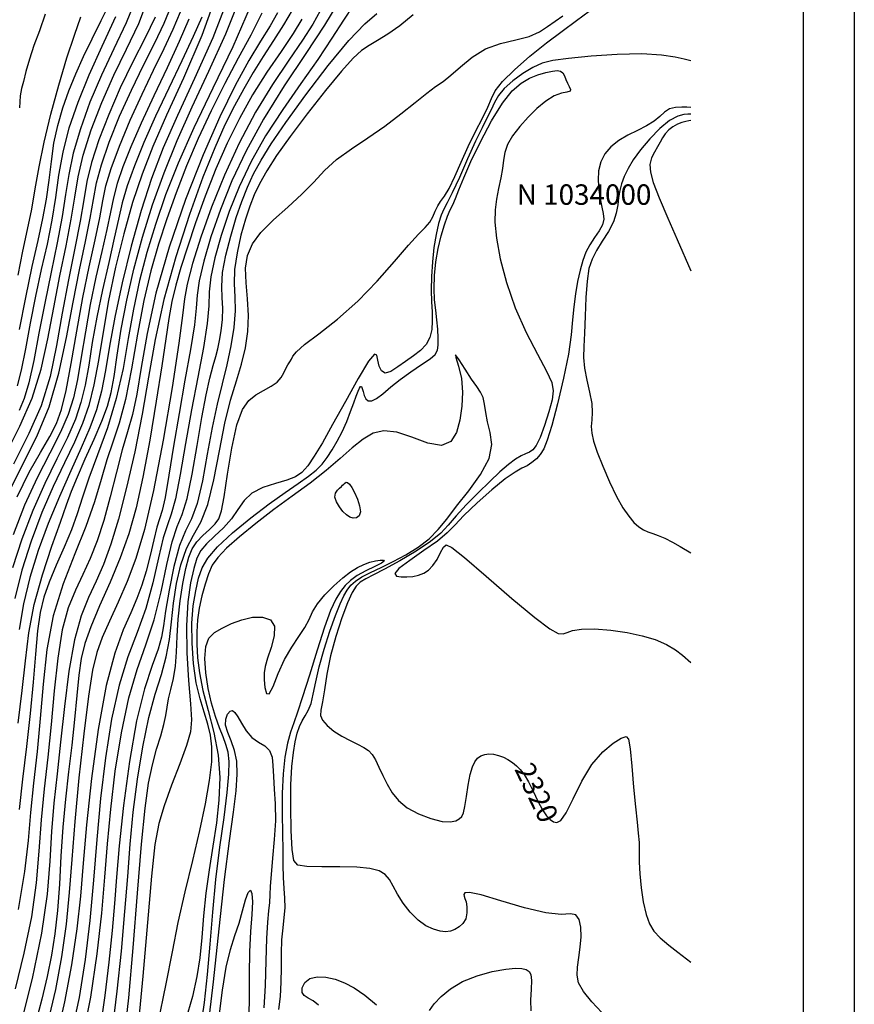
# Model space of a CAD drawing. Extents: x 362294 to 365494, y 1032371 to 1035529.
# Drawn here: x 365036 to 365444, y 1033609 to 1034091 of the extents above; entities that cross this region are included whole.
import ezdxf
from ezdxf.enums import TextEntityAlignment as Align

# ---------------------------------------------------------------- set-up
doc = ezdxf.new("R2010")
doc.units = 0
doc.header["$LTSCALE"] = 25
doc.header["$MEASUREMENT"] = 0
for name, color, linetype in [('CLIP', 7, 'CONTINUOUS'), ('CTEXT', 7, 'CONTINUOUS'), ('GRIDTXT', 7, 'CONTINUOUS'), ('INDEX', 1, 'CONTINUOUS'), ('INTER', 33, 'CONTINUOUS')]:
    doc.layers.add(name, color=color, linetype=linetype)
doc.styles.add('GRID', font='SIMPLEX.shx')
doc.styles.add('SIMPLEX', font='SIMPLEX')

# ---------------------------------------------------------------- blocks, each defined once
blk = doc.blocks.new('FITB')
at = {"layer": 'GRIDTXT', "color": 5}
blk.add_lwpolyline([(-3100, 50), (-3100, 2950), (-50, 2950), (-50, 50)], close=True, dxfattribs=at)
at = {"layer": 'GRIDTXT', "color": 4}
blk.add_lwpolyline([(-3075, 75), (-3075, 2925), (-75, 2925), (-75, 75)], close=True, dxfattribs=at)

msp = doc.modelspace()

# ---------------------------------------------------------------- linework, layer by layer
at = {"layer": 'INDEX', "linetype": 'CONTINUOUS', "flags": 128}
for points, elevation in [([(365138.32, 1034102.61), (365130.29, 1034081.78), (365121.39, 1034061.88), (365112.98, 1034043.75), (365106.07, 1034027.84), (365100.4, 1034012.89), (365095.33, 1033997.24), (365090.45, 1033979.79), (365085.99, 1033961.77), (365082.35, 1033944.95), (365079.77, 1033930.73), (365077.8, 1033918.88), (365075.85, 1033908.77), (365073.36, 1033899.7), (365070.12, 1033890.78), (365065.97, 1033881.02), (365060.86, 1033869.73), (365055.27, 1033857.21), (365049.76, 1033844.05), (365044.83, 1033830.75), (365040.73, 1033817.56), (365037.6, 1033804.7), (365035.47, 1033792.05)], 2350), ([(365035.71, 1033938.94), (365038.88, 1033954.65), (365041.97, 1033969.83), (365044.78, 1033982.57), (365047.16, 1033993.25), (365049, 1034002.84), (365050.26, 1034012.11), (365051.3, 1034021.21), (365052.59, 1034030.12), (365054.48, 1034038.84), (365056.97, 1034047.4), (365059.93, 1034055.83), (365063.28, 1034064.2), (365067.02, 1034072.63), (365071.2, 1034081.27), (365075.72, 1034090.16), (365080.13, 1034099)], 2370), ([(365030.53, 1033859.11), (365037.31, 1033872.99), (365044.17, 1033886.49), (365050.26, 1033901.01), (365054.99, 1033917.51), (365058.68, 1033935.09), (365061.91, 1033952.38), (365065.08, 1033968.21), (365068.01, 1033982.04), (365070.33, 1033993.49), (365071.92, 1034002.57), (365073.45, 1034010.69), (365075.82, 1034019.65), (365079.68, 1034030.75), (365084.74, 1034043.32), (365090.48, 1034056.18), (365096.36, 1034068.32), (365101.88, 1034079.33), (365106.54, 1034088.96), (365110.01, 1034097.33)], 2360), ([(365169.23, 1034095.23), (365165.02, 1034088.09), (365160.09, 1034080.47), (365154.97, 1034072.66), (365150.11, 1034064.83), (365145.46, 1034056.83), (365140.9, 1034048.41), (365136.27, 1034039.15), (365131.25, 1034027.94), (365125.5, 1034013.53), (365118.92, 1033995.21), (365112.24, 1033974.53), (365106.42, 1033953.62), (365102.14, 1033934.12), (365098.86, 1033915.69), (365095.72, 1033897.51), (365092.09, 1033879.12), (365088.11, 1033861.52), (365084.11, 1033846.08), (365080.36, 1033833.77), (365076.77, 1033823.97), (365073.16, 1033815.67), (365069.44, 1033807.76), (365065.82, 1033798.75), (365062.58, 1033787.07), (365059.93, 1033771.75), (365057.75, 1033754.33), (365055.85, 1033736.98), (365054.1, 1033721.35), (365052.57, 1033707.03), (365051.4, 1033693.11), (365050.55, 1033678.64), (365049.24, 1033662.47), (365046.53, 1033643.43), (365041.86, 1033621.24), (365036.3, 1033599.18)], 2340), ([(365066.42, 1033590.63), (365070.6, 1033612.02), (365073.76, 1033633.36), (365076.01, 1033653.25), (365077.54, 1033670.8), (365078.81, 1033687.19), (365080.35, 1033704.13), (365082.6, 1033722.7), (365085.58, 1033741.52), (365089.21, 1033758.57), (365093.35, 1033772.49), (365097.63, 1033784.58), (365101.62, 1033796.82), (365105, 1033810.45), (365107.88, 1033823.94), (365110.46, 1033835.04), (365112.93, 1033842.43), (365115.37, 1033848.41), (365117.81, 1033856.21), (365120.29, 1033868.06), (365122.73, 1033882.21), (365125.03, 1033895.89), (365127.12, 1033906.9), (365128.95, 1033915.2), (365130.5, 1033921.3), (365131.75, 1033925.78), (365132.78, 1033929.53), (365133.68, 1033933.5), (365134.49, 1033938.37), (365135.08, 1033943.84), (365135.25, 1033949.33), (365134.97, 1033954.53), (365134.72, 1033960.06), (365135.15, 1033966.81), (365136.71, 1033975.32), (365139.09, 1033984.71), (365141.82, 1033993.81), (365144.53, 1034001.7), (365147.3, 1034008.62), (365150.33, 1034015.11), (365153.95, 1034021.81), (365158.91, 1034029.81), (365166.08, 1034040.31), (365175.88, 1034053.83), (365186.83, 1034068.18), (365196.98, 1034080.47), (365204.83, 1034088.61), (365210.6, 1034093.61)], 2330), ([(365103.36, 1033598.76), (365107.53, 1033618.59), (365110.53, 1033634.32), (365113.36, 1033648.64), (365116.77, 1033663.65), (365120.49, 1033678.98), (365123.98, 1033693.65), (365126.78, 1033706.8), (365128.75, 1033718.11), (365129.81, 1033727.36), (365129.94, 1033734.55), (365129.25, 1033740.39), (365127.89, 1033745.77), (365126.06, 1033751.53), (365124.07, 1033758.14), (365122.25, 1033766.04), (365120.92, 1033775.39), (365120.19, 1033785.43), (365120.14, 1033795.15), (365120.78, 1033803.74), (365121.95, 1033811.05), (365123.4, 1033817.14), (365125.12, 1033822.2), (365127.87, 1033827.02), (365132.66, 1033832.53), (365140.04, 1033839.33), (365148.96, 1033846.71), (365157.93, 1033853.6), (365165.75, 1033859.19), (365172.17, 1033863.58), (365177.21, 1033867.12), (365180.96, 1033870.16), (365183.83, 1033873.08), (365186.32, 1033876.25), (365188.81, 1033879.97), (365191.3, 1033884.23), (365193.69, 1033888.91), (365195.88, 1033893.88), (365197.79, 1033898.73), (365199.36, 1033903.01), (365200.55, 1033906.36), (365201.44, 1033908.77), (365202.12, 1033910.3), (365202.67, 1033911.03), (365203.14, 1033910.97), (365203.54, 1033910.11), (365203.91, 1033908.54), (365204.4, 1033906.68), (365205.19, 1033905.02), (365206.41, 1033904.03), (365208.18, 1033903.98), (365210.55, 1033905.1), (365213.62, 1033907.49), (365217.43, 1033910.8), (365222.04, 1033914.55), (365227.34, 1033918.3), (365232.56, 1033921.74), (365236.75, 1033924.6), (365239.21, 1033926.78), (365240.3, 1033928.78), (365240.61, 1033931.28), (365240.63, 1033934.78), (365240.44, 1033939.05), (365240.05, 1033943.7), (365239.48, 1033948.45), (365238.93, 1033953.48), (365238.66, 1033959.05), (365238.86, 1033965.34), (365239.53, 1033972.02), (365240.64, 1033978.65), (365242.1, 1033984.82), (365243.72, 1033990.19), (365245.27, 1033994.45), (365246.59, 1033997.5), (365247.82, 1034000.06), (365249.15, 1034003.07), (365250.84, 1034007.34), (365253.21, 1034013.26), (365256.65, 1034021.13), (365261.36, 1034030.87), (365266.77, 1034041.04), (365272.16, 1034049.83), (365276.96, 1034055.87), (365281.29, 1034059.62), (365285.41, 1034061.96), (365289.5, 1034063.63), (365293.34, 1034064.8), (365296.57, 1034065.49), (365298.94, 1034065.73), (365300.58, 1034065.46), (365301.7, 1034064.62), (365302.49, 1034063.19), (365303.16, 1034061.4), (365303.91, 1034059.53), (365304.83, 1034057.85), (365305.46, 1034056.49), (365305.22, 1034055.6), (365303.69, 1034055.15), (365301.01, 1034054.62), (365297.48, 1034053.31), (365293.4, 1034050.73), (365289.04, 1034047.1), (365284.67, 1034042.83), (365280.57, 1034038.29), (365277.08, 1034033.76), (365274.59, 1034029.5), (365273.27, 1034025.64), (365272.68, 1034021.89), (365272.19, 1034017.83), (365271.33, 1034013.16), (365270.24, 1034008.05), (365269.2, 1034002.81), (365268.5, 1033997.53), (365268.41, 1033991.47), (365269.17, 1033983.7), (365271.02, 1033973.61), (365274.04, 1033961.89), (365278.31, 1033949.54), (365283.7, 1033937.56), (365289.22, 1033926.92), (365293.71, 1033918.59), (365296.26, 1033913.06), (365297.03, 1033908.99), (365296.41, 1033904.58), (365294.84, 1033898.57), (365292.75, 1033891.91), (365290.59, 1033886.07), (365288.69, 1033882.21), (365286.98, 1033880.01), (365285.3, 1033878.83), (365283.45, 1033878.03), (365281.26, 1033877.09), (365278.54, 1033875.52), (365275.11, 1033872.92), (365270.91, 1033869.24), (365265.91, 1033864.53), (365260.19, 1033858.94), (365254.42, 1033853.08), (365249.41, 1033847.68), (365245.58, 1033843.21), (365241.91, 1033839.24), (365236.99, 1033835.13), (365229.93, 1033830.43), (365221.87, 1033825.67), (365214.45, 1033821.61), (365208.97, 1033818.79), (365205.2, 1033816.85), (365202.56, 1033815.21), (365200.49, 1033813.26), (365198.56, 1033810.2), (365196.33, 1033805.19), (365193.57, 1033797.74), (365190.62, 1033788.68), (365188.03, 1033779.17), (365186.18, 1033770.27), (365184.94, 1033762.59), (365184.01, 1033756.61), (365183.26, 1033752.61), (365183.07, 1033749.91), (365183.96, 1033747.63), (365186.28, 1033745.08), (365189.66, 1033742.36), (365193.58, 1033739.82), (365197.53, 1033737.7), (365201.18, 1033735.92), (365204.24, 1033734.34), (365206.53, 1033732.77), (365208.3, 1033730.87), (365209.91, 1033728.28), (365211.67, 1033724.75), (365213.62, 1033720.6), (365215.76, 1033716.27), (365218.17, 1033712.13), (365221.23, 1033708.3), (365225.44, 1033704.83), (365231.01, 1033701.81), (365237.09, 1033699.48), (365242.57, 1033698.11), (365246.58, 1033697.86), (365249.26, 1033698.43), (365251.01, 1033699.4), (365252.2, 1033700.52), (365253.05, 1033702.31), (365253.78, 1033705.42), (365254.56, 1033710.23), (365255.42, 1033715.84), (365256.37, 1033721.02), (365257.43, 1033724.81), (365258.62, 1033727.36), (365260, 1033729.05), (365261.6, 1033730.21), (365263.44, 1033730.92), (365265.51, 1033731.17), (365267.8, 1033730.96), (365270.19, 1033730.38), (365272.58, 1033729.49), (365274.85, 1033728.35), (365276.99, 1033726.98), (365278.99, 1033725.38), (365280.89, 1033723.49), (365282.79, 1033721), (365284.83, 1033717.55), (365287.11, 1033712.98), (365289.47, 1033708.06), (365291.71, 1033703.74), (365293.7, 1033700.77), (365295.47, 1033698.97), (365297.13, 1033697.95), (365298.8, 1033697.54), (365300.78, 1033698.63), (365303.36, 1033702.32), (365306.8, 1033709.22), (365311.03, 1033717.81), (365315.92, 1033726.03), (365321.22, 1033732.24), (365326.26, 1033736.4), (365330.24, 1033738.85), (365332.63, 1033739.76), (365333.85, 1033738.35), (365334.59, 1033733.64), (365335.4, 1033725.22), (365336.31, 1033714.93), (365337.22, 1033705.17), (365338.03, 1033697.77), (365338.66, 1033692.31), (365339.03, 1033687.75), (365339.13, 1033683.2), (365339.15, 1033678.2), (365339.38, 1033672.39), (365340.03, 1033665.64), (365341.07, 1033658.72), (365342.42, 1033652.61), (365344.06, 1033648), (365346.28, 1033644.43), (365349.42, 1033641.11), (365353.61, 1033637.51), (365358.02, 1033634.04), (365364.42, 1033629.22)], 2320)]:
    msp.add_lwpolyline(points, dxfattribs=dict(at, elevation=elevation))
at = {"layer": 'INTER', "linetype": 'CONTINUOUS'}
for points, elevation in [([(365028.8, 1033877.52), (365035.94, 1033891.7), (365041.98, 1033905.28), (365046.37, 1033919.49), (365049.61, 1033934.38), (365052.47, 1033949.72), (365055.52, 1033965.16), (365058.5, 1033979.87), (365060.97, 1033992.93), (365062.72, 1034003.82), (365064.41, 1034013.73), (365066.9, 1034024.29), (365070.86, 1034036.65), (365076.03, 1034050.12), (365081.94, 1034063.54), (365088.1, 1034076.16), (365094.06, 1034088.84), (365099.36, 1034102.86)], 2364), ([(365133.09, 1034105.72), (365124.92, 1034082.96), (365116.01, 1034062.05), (365107.7, 1034043.81), (365101.02, 1034028.6), (365095.68, 1034015.01), (365091.07, 1034001.21), (365086.74, 1033985.83), (365082.75, 1033969.44), (365079.34, 1033953.09), (365076.63, 1033937.72), (365074.34, 1033923.82), (365072.11, 1033911.81), (365069.61, 1033901.81), (365066.53, 1033892.89), (365062.61, 1033883.82), (365057.71, 1033873.62), (365052.21, 1033862.1), (365046.61, 1033849.29), (365041.41, 1033835.36), (365036.9, 1033821.06), (365033.4, 1033807.29)], 2352), ([(365035.13, 1033746.2), (365037.07, 1033762.15), (365038.59, 1033776.69), (365040.27, 1033790.44), (365042.88, 1033804.33), (365046.9, 1033818.87), (365051.55, 1033832.85), (365055.75, 1033844.61), (365058.75, 1033853.12), (365061.18, 1033859.84), (365064.02, 1033866.84), (365067.9, 1033875.61), (365072.22, 1033885.23), (365076.06, 1033894.15), (365078.73, 1033901.39), (365080.53, 1033908.1), (365081.98, 1033916.01), (365083.56, 1033926.42), (365085.55, 1033939.06), (365088.19, 1033953.28), (365091.65, 1033968.45), (365095.9, 1033984.14), (365100.85, 1033999.96), (365106.45, 1034015.66), (365112.82, 1034031.53), (365120.16, 1034048), (365128.42, 1034065.39), (365136.77, 1034083.65), (365144.15, 1034102.62)], 2348), ([(365093.26, 1034102.46), (365087.92, 1034089.13), (365081.88, 1034076.37), (365075.78, 1034063.55), (365070.2, 1034050.28), (365065.49, 1034037.21), (365061.97, 1034025.24), (365059.78, 1034014.88), (365058.26, 1034005.05), (365056.59, 1033994.25), (365054.15, 1033981.37), (365051.16, 1033966.95), (365048.07, 1033951.89), (365045.23, 1033937.14), (365042.66, 1033923.78), (365040.31, 1033912.9), (365038.05, 1033905.14), (365035.48, 1033899.26)], 2366), ([(365191.59, 1034098.78), (365184.95, 1034087.96), (365175.82, 1034074.1), (365165.33, 1034058.27), (365155.16, 1034041.96), (365146.61, 1034026.41), (365139.7, 1034011.71), (365134.06, 1033997.69), (365129.45, 1033984.34), (365125.94, 1033972.4), (365123.69, 1033962.77), (365122.68, 1033955.78), (365122.19, 1033949.43), (365121.31, 1033941.16), (365119.38, 1033929.1), (365116.71, 1033914.12), (365113.82, 1033897.83), (365111.17, 1033881.78), (365108.89, 1033867.58), (365107.01, 1033856.78), (365105.53, 1033850.29), (365104.25, 1033846.25), (365102.94, 1033842.1), (365101.41, 1033835.94), (365099.66, 1033828.38), (365097.74, 1033820.7), (365095.65, 1033813.8), (365093.22, 1033807.24), (365090.2, 1033800.25), (365086.46, 1033791.87), (365082.3, 1033780.55), (365078.12, 1033764.58), (365074.26, 1033743.16), (365070.98, 1033719.17), (365068.48, 1033696.42), (365066.84, 1033677.68), (365065.51, 1033661.54), (365063.79, 1033645.55), (365061.15, 1033627.96), (365057.71, 1033609.74), (365053.75, 1033592.55)], 2334), ([(365162.09, 1034093.91), (365158.38, 1034087.68), (365153.67, 1034080.15), (365147.96, 1034070.6), (365141.26, 1034058.4), (365133.73, 1034043.15), (365125.55, 1034024.52), (365117.04, 1034002.6), (365109.04, 1033979.23), (365102.52, 1033956.7), (365098.14, 1033936.93), (365095.32, 1033920.42), (365093.19, 1033907.3), (365091, 1033897.36), (365088.6, 1033888.93), (365085.98, 1033879.97), (365083.13, 1033869.04), (365080.1, 1033857.04), (365076.94, 1033845.45), (365073.68, 1033835.43), (365070.3, 1033826.78), (365066.75, 1033818.96), (365063.06, 1033811.31), (365059.53, 1033802.7), (365056.56, 1033791.88), (365054.39, 1033778.03), (365052.75, 1033762.12), (365051.24, 1033745.58), (365049.56, 1033729.53), (365047.85, 1033714.03), (365046.38, 1033698.82), (365045.21, 1033683.62), (365043.83, 1033667.97), (365041.53, 1033651.36), (365037.89, 1033633.65), (365033.56, 1033616.11)], 2342), ([(365034.59, 1033856.97), (365040.4, 1033869.04), (365045.92, 1033878.77), (365050.54, 1033886.52), (365053.87, 1033892.92), (365056.33, 1033899.76), (365058.53, 1033909.12), (365061, 1033922.38), (365063.76, 1033938.2), (365066.75, 1033954.57), (365069.84, 1033969.71), (365072.71, 1033982.9), (365074.99, 1033993.65), (365076.52, 1034001.92), (365078.05, 1034009.28), (365080.52, 1034017.75), (365084.62, 1034028.73), (365089.91, 1034041.36), (365095.69, 1034054.18), (365101.32, 1034065.97), (365106.48, 1034076.54), (365110.92, 1034085.93), (365114.5, 1034094.47)], 2358), ([(365154.3, 1034093.78), (365148.91, 1034082.99), (365142.81, 1034071.76), (365136.23, 1034059.35), (365129.55, 1034046.08), (365123.19, 1034032.48), (365117.48, 1034019.03), (365112.4, 1034005.88), (365107.84, 1033993.13), (365103.69, 1033980.68), (365099.93, 1033967.68), (365096.52, 1033953.15), (365093.41, 1033936.61), (365090.47, 1033919.72), (365087.54, 1033904.72), (365084.52, 1033893.13), (365081.47, 1033883.86), (365078.52, 1033875.14), (365075.65, 1033865.49), (365072.41, 1033854.61), (365068.23, 1033842.46), (365062.83, 1033829.05), (365057.1, 1033814.46), (365052.26, 1033798.82), (365049.16, 1033782.29), (365047.31, 1033765.36), (365045.9, 1033748.54), (365044.29, 1033732.32), (365042.58, 1033716.91), (365041.09, 1033702.45), (365039.88, 1033688.69), (365038.2, 1033673.67), (365035.04, 1033655.05)], 2344), ([(365148.58, 1034096.97), (365140.12, 1034077.34), (365130.37, 1034057.09), (365121.01, 1034037.73), (365113.34, 1034020.4), (365107.26, 1034004.84), (365102.29, 1033990.44), (365098.06, 1033976.6), (365094.46, 1033962.91), (365091.46, 1033948.98), (365088.95, 1033934.54), (365086.38, 1033919.81), (365083.1, 1033905.1), (365078.74, 1033890.83), (365073.96, 1033877.61), (365069.67, 1033866.14), (365066.51, 1033856.81), (365063.94, 1033848.77), (365061.15, 1033840.9), (365057.58, 1033832.36), (365053.69, 1033823.58), (365050.18, 1033815.31), (365047.61, 1033807.94), (365045.83, 1033800.44), (365044.54, 1033791.47), (365043.46, 1033779.98), (365042.33, 1033766.28), (365040.94, 1033751.01), (365039.15, 1033734.87), (365037.24, 1033718.83), (365035.55, 1033703.9)], 2346), ([(365048.22, 1034093.34), (365045.44, 1034085.15), (365042.71, 1034078.06), (365040.52, 1034071.3), (365038.86, 1034065.2), (365037.61, 1034060.35), (365036.69, 1034056.93), (365036.04, 1034053.33), (365035.66, 1034047.52)], 2374), ([(365182.92, 1034094.94), (365179.34, 1034088.44), (365174.33, 1034080.62), (365167.54, 1034070.77), (365159.57, 1034058.93), (365151.24, 1034045.32), (365143.29, 1034030.26), (365136.02, 1034014.48), (365129.66, 1033998.82), (365124.41, 1033984.13), (365120.42, 1033971.29), (365117.8, 1033961.21), (365116.46, 1033953.89), (365115.5, 1033945.73), (365113.77, 1033932.24), (365110.46, 1033910.61), (365106.06, 1033884.71), (365101.34, 1033860.1), (365096.93, 1033841.08), (365092.72, 1033826.89), (365088.46, 1033815.54), (365084.02, 1033805.38), (365079.75, 1033796.19), (365076.14, 1033788.12), (365073.52, 1033780.85), (365071.49, 1033772.19), (365069.51, 1033759.47), (365067.19, 1033741.06), (365064.78, 1033719.41), (365062.73, 1033698), (365061.3, 1033679.5), (365060.1, 1033663.24), (365058.59, 1033647.74), (365056.32, 1033631.84), (365053.28, 1033615.76), (365049.52, 1033600.04)], 2336), ([(365198.99, 1034097.6), (365194.31, 1034090.35), (365188.66, 1034081.53), (365181.72, 1034071.15), (365173.41, 1034059.35), (365164.54, 1034046.68), (365156.16, 1034033.76), (365149.08, 1034021.13), (365143.25, 1034008.81), (365138.41, 1033996.73), (365134.37, 1033984.94), (365131.27, 1033974.05), (365129.34, 1033964.79), (365128.61, 1033957.44), (365128.35, 1033950.46), (365127.63, 1033941.84), (365125.76, 1033930.07), (365123.03, 1033915.66), (365119.98, 1033899.61), (365117.05, 1033883.08), (365114.38, 1033867.89), (365112.03, 1033856.03), (365109.99, 1033848.59), (365108.09, 1033843.27), (365106.1, 1033836.9), (365103.8, 1033827.13), (365101, 1033815), (365097.52, 1033802.39), (365093.32, 1033790.6), (365088.79, 1033778.61), (365084.46, 1033764.85), (365080.78, 1033748.16), (365077.78, 1033729.25), (365075.42, 1033709.28), (365073.58, 1033689.21), (365071.93, 1033669.31), (365070.11, 1033649.67), (365067.79, 1033630.43), (365064.85, 1033611.98), (365061.23, 1033594.77)], 2332), ([(365087.16, 1033593.13), (365089.24, 1033611.73), (365091.32, 1033636.18), (365093.4, 1033662.91), (365095.37, 1033686.98), (365097.17, 1033704.63), (365098.91, 1033716.87), (365100.78, 1033725.86), (365102.85, 1033733.45), (365104.86, 1033739.98), (365106.44, 1033745.48), (365107.35, 1033750.03), (365107.93, 1033754.09), (365108.63, 1033758.18), (365109.75, 1033762.75), (365111.05, 1033768.01), (365112.08, 1033774.07), (365112.6, 1033781), (365112.87, 1033788.73), (365113.34, 1033797.16), (365114.32, 1033806.03), (365115.68, 1033814.58), (365117.16, 1033821.93), (365118.63, 1033827.45), (365120.31, 1033831.55), (365122.55, 1033834.92), (365125.5, 1033838.11), (365128.68, 1033841.11), (365131.43, 1033843.78), (365133.29, 1033846.3), (365134.6, 1033850.14), (365135.88, 1033857.08), (365137.58, 1033868.09), (365139.71, 1033880.85), (365142.18, 1033892.22), (365144.95, 1033899.81), (365148.03, 1033904.27), (365151.47, 1033906.98), (365155.22, 1033909.13), (365158.85, 1033911.14), (365161.85, 1033913.2), (365163.86, 1033915.45), (365165.13, 1033917.74), (365166.08, 1033919.84), (365167.05, 1033921.61), (365167.99, 1033923.11), (365168.8, 1033924.47), (365169.58, 1033925.92), (365171.34, 1033928.05), (365175.3, 1033931.54), (365182.27, 1033936.91), (365191.37, 1033944.07), (365201.26, 1033952.79), (365210.76, 1033962.63), (365219.21, 1033972.3), (365226.09, 1033980.31), (365231.03, 1033985.61), (365234.36, 1033988.94), (365236.56, 1033991.48), (365238.07, 1033994.18), (365239.25, 1033996.95), (365240.43, 1033999.47), (365241.89, 1034001.63), (365243.73, 1034004.16), (365246.03, 1034008.01), (365248.79, 1034013.8), (365251.96, 1034020.95), (365255.41, 1034028.57), (365259, 1034035.85), (365262.33, 1034042.36), (365264.94, 1034047.78), (365266.7, 1034051.99), (365268.63, 1034055.82), (365272.1, 1034060.29), (365278.01, 1034066.14), (365285.62, 1034072.78), (365293.76, 1034079.33), (365301.43, 1034085.08), (365308.4, 1034090.16), (365314.57, 1034094.85)], 2324), ([(365125.03, 1034091.88), (365120.79, 1034082.33), (365115.17, 1034070.46), (365108.75, 1034057.04), (365102.34, 1034043.37), (365096.64, 1034030.57), (365091.93, 1034019.1), (365088.37, 1034009.25), (365085.96, 1034000.97), (365084.13, 1033992.98), (365082.13, 1033983.63), (365079.42, 1033971.81), (365076.36, 1033958.45), (365073.54, 1033944.96), (365071.35, 1033932.55), (365069.59, 1033921.47), (365067.87, 1033911.73), (365065.81, 1033903.2), (365063.04, 1033894.99), (365059.18, 1033886.07), (365054.05, 1033875.59), (365048.15, 1033863.61), (365042.22, 1033850.41), (365036.86, 1033836.35), (365032.35, 1033822.2)], 2354), ([(365118.59, 1034090.84), (365113.92, 1034079.93), (365108.01, 1034067.13), (365101.51, 1034053.29), (365095.34, 1034039.96), (365090.24, 1034028.4), (365086.31, 1034018.66), (365083.51, 1034010.49), (365081.66, 1034003.47), (365080.2, 1033996.41), (365078.48, 1033987.98), (365076.02, 1033977.18), (365073.13, 1033964.6), (365070.31, 1033951.18), (365067.95, 1033937.84), (365065.95, 1033925.33), (365064.11, 1033914.4), (365062.16, 1033905.42), (365059.6, 1033897.31), (365055.84, 1033888.68), (365050.57, 1033878.37), (365044.39, 1033866.39), (365038.16, 1033853.01), (365032.57, 1033838.43)], 2356), ([(365102.12, 1034091.8), (365097.19, 1034081.7), (365091.24, 1034069.99), (365085.06, 1034057.29), (365079.36, 1034044.28), (365074.55, 1034031.79), (365070.97, 1034020.7), (365068.74, 1034011.42), (365067.2, 1034002.51), (365065.46, 1033992.07), (365062.87, 1033978.73), (365059.74, 1033963.27), (365056.61, 1033947.01), (365053.78, 1033931.07), (365050.65, 1033915.87), (365046.35, 1033901.64), (365040.3, 1033888.1), (365032.83, 1033872.98)], 2362), ([(365034.76, 1033911.31), (365036.74, 1033918.98), (365038.8, 1033929.46), (365041.08, 1033941.98), (365043.66, 1033955.27), (365046.52, 1033968.25), (365049.34, 1033980.66), (365051.72, 1033992.43), (365053.43, 1034003.61), (365054.97, 1034014.57), (365057.01, 1034025.79), (365060.1, 1034037.69), (365064.36, 1034050.31), (365069.8, 1034063.65), (365076.24, 1034077.66), (365082.85, 1034092.14)], 2368), ([(365035.01, 1033965.61), (365037.41, 1033977.31), (365039.68, 1033987.87), (365041.7, 1033997.87), (365043.44, 1034007.9), (365045.29, 1034018.6), (365047.73, 1034030.65), (365051.07, 1034044.36), (365054.98, 1034058.59), (365058.95, 1034071.89), (365062.56, 1034083.06), (365065.66, 1034092.01)], 2372), ([(365173.99, 1034090.89), (365169.64, 1034083.87), (365163.73, 1034075.14), (365156.86, 1034064.96), (365149.84, 1034053.87), (365143.33, 1034042.31), (365137.38, 1034030.26), (365131.84, 1034017.56), (365126.65, 1034004.26), (365121.94, 1033991.16), (365117.92, 1033979.26), (365114.72, 1033969.25), (365112.24, 1033960.64), (365110.33, 1033952.64), (365108.8, 1033944.34), (365107.27, 1033934.33), (365105.31, 1033921.13), (365102.64, 1033903.93), (365099.45, 1033884.85), (365096.09, 1033866.73), (365092.77, 1033851.68), (365089.22, 1033838.98), (365085.02, 1033827.15), (365080.02, 1033815.17), (365074.89, 1033803.59), (365070.55, 1033793.42), (365067.68, 1033785.22), (365065.94, 1033777.84), (365064.79, 1033769.73), (365063.74, 1033759.69), (365062.6, 1033748.03), (365061.29, 1033735.42), (365059.76, 1033722.4), (365058.2, 1033709.03), (365056.88, 1033695.26), (365055.96, 1033681.16), (365055.21, 1033667.32), (365054.33, 1033654.48), (365053.07, 1033643.1), (365051.37, 1033632.62), (365049.21, 1033622.16), (365046.62, 1033611.14), (365043.71, 1033599.98)], 2338), ([(365228.36, 1034092.97), (365221.83, 1034087.63), (365216.01, 1034083.56), (365211.03, 1034080.52), (365206.81, 1034078.05), (365203.11, 1034075.52), (365198.99, 1034071.77), (365193.32, 1034065.5), (365185.44, 1034055.97), (365176.51, 1034044.62), (365168.14, 1034033.49), (365161.6, 1034024.15), (365156.79, 1034016.57), (365153.26, 1034010.31), (365150.59, 1034004.83), (365148.41, 1033999.34), (365146.33, 1033992.94), (365144.14, 1033985.08), (365142.19, 1033976.52), (365140.97, 1033968.38), (365140.78, 1033961.39), (365141.11, 1033954.93), (365141.23, 1033948.01), (365140.58, 1033939.92), (365139.19, 1033930.93), (365137.25, 1033921.61), (365134.94, 1033912.27), (365132.45, 1033902.33), (365129.96, 1033890.99), (365127.6, 1033877.93), (365125.25, 1033864.83), (365122.74, 1033853.84), (365119.93, 1033846.3), (365116.96, 1033840.31), (365114.01, 1033833.13), (365111.27, 1033822.92), (365108.94, 1033811.39), (365107.25, 1033801.09), (365106.24, 1033793.84), (365105.3, 1033788.33), (365103.65, 1033782.47), (365100.73, 1033774.4), (365096.98, 1033763.01), (365093.06, 1033747.42), (365089.55, 1033727.47), (365086.67, 1033705.91), (365084.54, 1033686.22), (365083.19, 1033670.82), (365082.21, 1033657.95), (365081.1, 1033644.76), (365079.51, 1033629.28), (365077.51, 1033612.92), (365075.35, 1033597.95)], 2328), ([(365081.46, 1033597.54), (365083.58, 1033614.98), (365085.59, 1033634.59), (365087.31, 1033653.93), (365088.66, 1033671.19), (365089.9, 1033686.99), (365091.41, 1033702.6), (365093.47, 1033718.81), (365096.03, 1033734.7), (365098.97, 1033748.92), (365102.14, 1033760.48), (365105.15, 1033770.04), (365107.56, 1033778.62), (365109.09, 1033787.11), (365110.11, 1033795.83), (365111.14, 1033804.97), (365112.63, 1033814.52), (365114.72, 1033823.77), (365117.46, 1033831.8), (365120.84, 1033838.22), (365124.48, 1033844.66), (365127.94, 1033853.27), (365130.9, 1033865.41), (365133.55, 1033879.48), (365136.19, 1033893.09), (365139.05, 1033904.4), (365141.9, 1033913.76), (365144.42, 1033922.04), (365146.31, 1033930), (365147.46, 1033937.9), (365147.78, 1033945.88), (365147.31, 1033953.97), (365146.62, 1033961.83), (365146.41, 1033969), (365147.31, 1033975.21), (365149.71, 1033980.85), (365153.93, 1033986.5), (365160.05, 1033992.58), (365167.13, 1033998.91), (365173.96, 1034005.17), (365179.72, 1034011.1), (365185.05, 1034016.73), (365190.96, 1034022.15), (365198.19, 1034027.48), (365206.3, 1034032.87), (365214.58, 1034038.52), (365222.39, 1034044.47), (365229.33, 1034050.12), (365235.05, 1034054.74), (365239.42, 1034057.91), (365243.1, 1034060.43), (365246.93, 1034063.42), (365251.62, 1034067.63), (365257.28, 1034072.32), (365263.89, 1034076.38), (365271.25, 1034079.03), (365278.65, 1034080.77), (365285.18, 1034082.43), (365290.25, 1034084.63), (365294.26, 1034087.25), (365297.89, 1034089.96), (365301.73, 1034092.55)], 2326), ([(365364.42, 1034070.51), (365361.16, 1034071.3), (365356.77, 1034072.28), (365349.94, 1034073.29), (365340.4, 1034073.84), (365328.32, 1034073.59), (365315.59, 1034072.75), (365304.54, 1034071.69), (365296.85, 1034070.64), (365291.56, 1034069.31), (365287.05, 1034067.29), (365282.12, 1034064.32), (365277.16, 1034060.72), (365273, 1034056.97), (365270.19, 1034053.45), (365268.31, 1034050.06), (365266.68, 1034046.56), (365264.72, 1034042.67), (365262.21, 1034037.76), (365259, 1034031.14), (365255.1, 1034022.53), (365251.06, 1034013.45), (365247.56, 1034005.82), (365245.1, 1034000.98), (365243.43, 1033997.9), (365242.13, 1033994.96), (365240.85, 1033990.82), (365239.63, 1033985.44), (365238.59, 1033979.08), (365237.84, 1033972.04), (365237.4, 1033964.89), (365237.28, 1033958.21), (365237.45, 1033952.47), (365237.71, 1033947.52), (365237.8, 1033943.06), (365237.49, 1033938.87), (365236.55, 1033935), (365234.76, 1033931.57), (365232, 1033928.64), (365228.54, 1033925.99), (365224.74, 1033923.36), (365220.96, 1033920.63), (365217.53, 1033918.45), (365214.77, 1033917.61), (365212.89, 1033918.65), (365211.77, 1033921.04), (365211.14, 1033923.97), (365210.65, 1033926.46), (365209.47, 1033926.87), (365206.62, 1033923.39), (365201.55, 1033914.99), (365195.22, 1033903.73), (365189, 1033892.47), (365183.96, 1033883.48), (365180.03, 1033876.88), (365176.85, 1033872.2), (365173.98, 1033868.99), (365170.79, 1033866.78), (365166.57, 1033865.11), (365160.97, 1033863.5), (365154.86, 1033861.56), (365149.47, 1033858.86), (365145.62, 1033855.16), (365142.67, 1033850.77), (365139.55, 1033846.18), (365135.56, 1033841.8), (365131.2, 1033837.75), (365127.32, 1033834.09), (365124.54, 1033830.74), (365122.58, 1033826.97), (365120.97, 1033821.93), (365119.37, 1033814.89), (365118.04, 1033805.64), (365117.39, 1033794.11), (365117.67, 1033780.63), (365118.52, 1033767.05), (365119.41, 1033755.64), (365119.83, 1033747.85), (365119.35, 1033741.93), (365117.53, 1033735.35), (365114.21, 1033726.3), (365110.16, 1033715.86), (365106.45, 1033705.81), (365103.84, 1033697.04), (365102, 1033686.79), (365100.33, 1033671.35), (365098.34, 1033648.58), (365096.11, 1033622.42), (365093.83, 1033598.34)], 2322), ([(365364.42, 1034047.68), (365362.47, 1034047.79), (365359.98, 1034047.87), (365356.89, 1034047.7), (365353.9, 1034046.93), (365351.47, 1034045.36), (365349.19, 1034043.22), (365346.4, 1034040.89), (365342.64, 1034038.64), (365338.2, 1034036.42), (365333.55, 1034034.05), (365329.12, 1034031.41), (365325.26, 1034028.39), (365322.23, 1034024.93), (365320.26, 1034020.96), (365319.24, 1034016.6), (365318.99, 1034012), (365319.31, 1034007.32), (365319.99, 1034002.86), (365320.79, 1033998.92), (365321.48, 1033995.7), (365321.71, 1033992.92), (365321.11, 1033990.19), (365319.47, 1033987.2), (365317.22, 1033983.93), (365314.91, 1033980.46), (365313.01, 1033976.8), (365311.47, 1033972.75), (365310.14, 1033968.05), (365308.9, 1033962.53), (365307.82, 1033956.43), (365307.02, 1033950.1), (365306.49, 1033943.66), (365305.81, 1033936.29), (365304.44, 1033926.91), (365302.02, 1033915.07), (365299.06, 1033902.59), (365296.24, 1033891.88), (365294.08, 1033884.74), (365292.36, 1033880.48), (365290.68, 1033877.8), (365288.74, 1033875.63), (365286.54, 1033873.77), (365284.18, 1033872.26), (365281.62, 1033870.99), (365278.29, 1033869.17), (365273.5, 1033865.85), (365266.91, 1033860.47), (365259.68, 1033854.05), (365253.31, 1033847.96), (365248.8, 1033843.23), (365245.03, 1033839.32), (365240.35, 1033835.34), (365233.73, 1033830.67), (365226.72, 1033825.9), (365221.45, 1033821.95), (365219.53, 1033819.46), (365220.32, 1033818.23), (365222.6, 1033817.8), (365225.36, 1033817.78), (365228.23, 1033818.09), (365231.02, 1033818.7), (365233.59, 1033819.65), (365235.94, 1033821.12), (365238.11, 1033823.35), (365240.12, 1033826.42), (365241.88, 1033829.7), (365243.3, 1033832.37), (365244.61, 1033833.59), (365247.39, 1033832.27), (365253.55, 1033827.25), (365264.13, 1033818.12), (365276.69, 1033807.28), (365287.91, 1033797.9), (365295.26, 1033792.36), (365299.41, 1033790.13), (365301.8, 1033789.94), (365303.82, 1033790.64), (365306.48, 1033791.61), (365310.76, 1033792.31), (365317.25, 1033792.35), (365325.13, 1033791.74), (365333.23, 1033790.6), (365340.57, 1033789.05), (365346.96, 1033787.1), (365352.39, 1033784.76), (365356.86, 1033782.11), (365360.31, 1033779.55), (365364.42, 1033775.99)], 2322), ([(365364.42, 1034044.43), (365362.91, 1034044.4), (365360.91, 1034044.26), (365357.92, 1034043.44), (365353.98, 1034041.27), (365349.21, 1034037.34), (365344.22, 1034032.27), (365339.7, 1034026.94), (365336.19, 1034022.06), (365333.63, 1034017.71), (365331.79, 1034013.82), (365330.49, 1034010.3), (365329.59, 1034006.95), (365329.01, 1034003.56), (365328.57, 1033999.92), (365327.88, 1033995.96), (365326.44, 1033991.63), (365323.98, 1033986.94), (365320.98, 1033982.15), (365318.13, 1033977.6), (365315.98, 1033973.39), (365314.5, 1033968.75), (365313.54, 1033962.66), (365312.96, 1033954.56), (365312.59, 1033945.55), (365312.27, 1033937.2), (365311.94, 1033930.62), (365311.84, 1033925.23), (365312.28, 1033919.99), (365313.43, 1033914.17), (365314.83, 1033908.19), (365315.86, 1033902.75), (365316.1, 1033898.35), (365315.86, 1033894.75), (365315.63, 1033891.53), (365315.85, 1033888.22), (365316.76, 1033884.22), (365318.54, 1033878.91), (365321.26, 1033871.97), (365324.58, 1033864.32), (365328, 1033857.2), (365331.14, 1033851.61), (365333.96, 1033847.48), (365336.52, 1033844.5), (365338.88, 1033842.38), (365341.13, 1033840.9), (365343.38, 1033839.86), (365345.73, 1033839.03), (365348.4, 1033838.12), (365351.59, 1033836.79), (365355.37, 1033834.88), (365359.13, 1033832.77), (365364.42, 1033829.66)], 2324), ([(365364.42, 1034041.34), (365363.31, 1034041.14), (365361.87, 1034040.85), (365359.93, 1034040.32), (365357.76, 1034039.47), (365355.57, 1034038.22), (365353.55, 1034036.64), (365351.83, 1034034.83), (365350.5, 1034032.85), (365349.35, 1034030.72), (365348.09, 1034028.39), (365346.57, 1034025.85), (365345.16, 1034023.02), (365344.33, 1034019.81), (365344.54, 1034016.01), (365345.99, 1034010.87), (365348.85, 1034003.48), (365353.06, 1033993.54), (365357.65, 1033983.02), (365364.42, 1033967.7)], 2326), ([(365320.85, 1033604.53), (365315.91, 1033609.78), (365311.74, 1033614.82), (365309.44, 1033619.04), (365308.72, 1033622.82), (365308.95, 1033626.8), (365309.56, 1033631.44), (365310.2, 1033636.53), (365310.61, 1033641.65), (365310.5, 1033646.38), (365309.72, 1033650.15), (365308.12, 1033652.37), (365305.42, 1033652.81), (365300.83, 1033652.61), (365293.41, 1033653.29), (365282.87, 1033655.85), (365271.37, 1033659.31), (365261.74, 1033662.17), (365256.07, 1033663.33), (365253.68, 1033663.15), (365253.17, 1033662.37), (365253.34, 1033661.53), (365253.8, 1033660.45), (365254.33, 1033658.76), (365254.71, 1033656.25), (365254.73, 1033653.29), (365254.14, 1033650.45), (365252.8, 1033648.16), (365250.92, 1033646.44), (365248.8, 1033645.21), (365246.65, 1033644.42), (365244.32, 1033644.12), (365241.59, 1033644.38), (365238.33, 1033645.3), (365234.67, 1033647.06), (365230.82, 1033649.82), (365227.02, 1033653.65), (365223.54, 1033658.07), (365220.69, 1033662.49), (365218.61, 1033666.38), (365216.83, 1033669.61), (365214.74, 1033672.13), (365211.72, 1033673.91), (365207.27, 1033675.04), (365200.9, 1033675.65), (365192.5, 1033675.86), (365183.66, 1033675.9), (365176.33, 1033676.02), (365171.96, 1033676.67), (365169.95, 1033679.02), (365169.19, 1033684.44), (365168.75, 1033693.68), (365168.53, 1033705.01), (365168.61, 1033716.08), (365169.05, 1033725), (365169.78, 1033731.82), (365170.68, 1033737.08), (365171.68, 1033741.26), (365172.79, 1033744.62), (365174.08, 1033747.38), (365175.55, 1033749.83), (365177.06, 1033752.45), (365178.42, 1033755.83), (365179.53, 1033760.45), (365180.73, 1033766.42), (365182.4, 1033773.8), (365184.82, 1033782.41), (365187.64, 1033791.2), (365190.36, 1033798.9), (365192.61, 1033804.57), (365194.47, 1033808.51), (365196.16, 1033811.37), (365197.92, 1033813.71), (365200.14, 1033815.8), (365203.24, 1033817.85), (365207.51, 1033820.04), (365212.77, 1033822.5), (365218.68, 1033825.34), (365224.88, 1033828.65), (365230.91, 1033832.39), (365236.27, 1033836.5), (365240.7, 1033840.99), (365244.87, 1033846.17), (365249.68, 1033852.42), (365255.61, 1033859.94), (365261.46, 1033868.04), (365265.59, 1033875.86), (365266.87, 1033882.7), (365266.17, 1033888.59), (365264.85, 1033893.74), (365263.98, 1033898.33), (365263.41, 1033902.33), (365262.7, 1033905.63), (365261.47, 1033908.31), (365259.59, 1033911.05), (365257, 1033914.67), (365253.84, 1033919.53), (365250.91, 1033924.13), (365249.21, 1033926.52), (365249.39, 1033925.25), (365250.7, 1033921.01), (365252.07, 1033914.99), (365252.62, 1033908.27), (365252.31, 1033901.35), (365251.31, 1033894.63), (365249.66, 1033888.59), (365246.85, 1033884.11), (365242.26, 1033882.2), (365235.59, 1033883.36), (365227.85, 1033886.16), (365220.37, 1033888.7), (365214.14, 1033889.41), (365208.86, 1033888.2), (365203.87, 1033885.32), (365198.58, 1033881.05), (365192.65, 1033875.79), (365185.83, 1033869.92), (365177.93, 1033863.78), (365169.27, 1033857.43), (365160.27, 1033850.82), (365151.39, 1033844.02), (365143.36, 1033837.52), (365136.97, 1033831.87), (365132.72, 1033827.4), (365130.08, 1033823.51), (365128.24, 1033819.35), (365126.53, 1033814.27), (365124.97, 1033808.53), (365123.72, 1033802.58), (365122.89, 1033796.77), (365122.49, 1033790.95), (365122.46, 1033784.88), (365122.82, 1033778.28), (365123.75, 1033770.85), (365125.48, 1033762.28), (365128.06, 1033752.41), (365130.83, 1033741.65), (365132.94, 1033730.55), (365133.73, 1033719.55), (365133.34, 1033708.57), (365132.13, 1033697.44), (365130.41, 1033686.02), (365128.57, 1033674.48), (365126.96, 1033663.02), (365125.82, 1033651.87), (365124.93, 1033641.24), (365123.96, 1033631.36), (365122.55, 1033622.17), (365120.32, 1033612.42), (365116.9, 1033600.58)], 2318), ([(365124.53, 1033597.26), (365126.2, 1033609.48), (365127.71, 1033623.22), (365129.02, 1033638.09), (365130.33, 1033653.7), (365131.89, 1033669.67), (365133.84, 1033685.49), (365135.84, 1033700.08), (365137.43, 1033712.27), (365138.25, 1033721.19), (365138.34, 1033727.47), (365137.81, 1033732.04), (365136.78, 1033735.83), (365135.34, 1033739.57), (365133.6, 1033743.95), (365131.66, 1033749.48), (365129.73, 1033756.02), (365128.07, 1033763.26), (365126.88, 1033770.8), (365126.41, 1033777.91), (365126.88, 1033783.77), (365128.46, 1033787.82), (365131.14, 1033790.57), (365134.84, 1033792.76), (365139.45, 1033794.94), (365144.59, 1033796.88), (365149.83, 1033798.1), (365154.69, 1033798.19), (365158.51, 1033796.84), (365160.57, 1033793.76), (365160.44, 1033788.92), (365158.93, 1033783.27), (365157.15, 1033778.02), (365155.97, 1033774.03), (365155.46, 1033770.81), (365155.44, 1033767.51), (365155.79, 1033763.73), (365156.59, 1033760.82), (365157.91, 1033760.59), (365159.85, 1033764.22), (365162.39, 1033770.45), (365165.48, 1033777.38), (365169, 1033783.49), (365172.49, 1033788.63), (365175.41, 1033793.03), (365177.44, 1033796.92), (365179.22, 1033800.66), (365181.61, 1033804.62), (365185.22, 1033809.02), (365189.57, 1033813.46), (365193.94, 1033817.39), (365197.76, 1033820.36), (365201.1, 1033822.47), (365204.2, 1033823.94), (365207.21, 1033824.98), (365209.99, 1033825.63), (365212.31, 1033825.96), (365213.9, 1033825.96), (365214.28, 1033825.53), (365212.94, 1033824.51), (365209.66, 1033822.85), (365205.3, 1033820.73), (365201.01, 1033818.43), (365197.67, 1033816.13), (365195.1, 1033813.63), (365192.87, 1033810.67), (365190.58, 1033806.85), (365188.01, 1033801.33), (365184.96, 1033793.18), (365181.36, 1033782.01), (365177.63, 1033769.78), (365174.33, 1033759.04), (365171.85, 1033751.6), (365170, 1033746.45), (365168.45, 1033741.86), (365166.96, 1033736.36), (365165.64, 1033729.59), (365164.73, 1033721.42), (365164.35, 1033711.92), (365164.35, 1033701.9), (365164.48, 1033692.3), (365164.54, 1033683.92), (365164.61, 1033676.75), (365164.8, 1033670.62), (365165.16, 1033665.3), (365165.5, 1033660.49), (365165.56, 1033655.86), (365165.17, 1033651.1), (365164.56, 1033645.94), (365164.03, 1033640.14), (365163.82, 1033633.57), (365163.78, 1033626.5), (365163.65, 1033619.33), (365163.26, 1033612.41), (365162.58, 1033605.95)], 2316), ([(365127.9, 1033596.17), (365130.61, 1033619.58), (365133.42, 1033645.56), (365136.12, 1033669.71), (365138.51, 1033688.63), (365140.43, 1033702.66), (365141.73, 1033713.13), (365142.27, 1033721.22), (365142.03, 1033727.62), (365141.03, 1033732.9), (365139.38, 1033737.52), (365137.66, 1033741.61), (365136.58, 1033745.19), (365136.64, 1033748.25), (365137.54, 1033750.6), (365138.76, 1033752.03), (365139.92, 1033752.34), (365141.1, 1033751.46), (365142.52, 1033749.36), (365144.35, 1033746.15), (365146.65, 1033742.5), (365149.46, 1033739.24), (365152.68, 1033736.92), (365155.8, 1033735.04), (365158.17, 1033732.82), (365159.37, 1033729.64), (365159.78, 1033725.41), (365159.98, 1033720.17), (365160.42, 1033713.95), (365160.87, 1033706.72), (365160.97, 1033698.42), (365160.46, 1033689.2), (365159.63, 1033680.06), (365158.85, 1033672.18), (365158.44, 1033666.38), (365158.24, 1033662.1), (365158.03, 1033658.39), (365157.62, 1033654.29), (365157.11, 1033648.79), (365156.63, 1033640.82), (365156.28, 1033629.91), (365155.92, 1033617.8), (365155.37, 1033606.83)], 2314), ([(365133.5, 1033602.64), (365135.13, 1033615.5), (365136.93, 1033626.78), (365138.99, 1033635.46), (365141.15, 1033642.25), (365143.19, 1033648.3), (365144.94, 1033654.36), (365146.41, 1033659.74), (365147.67, 1033663.39), (365148.74, 1033664.44), (365149.49, 1033662.85), (365149.76, 1033658.81), (365149.46, 1033652.5), (365148.86, 1033644.23), (365148.34, 1033634.34), (365148.15, 1033623.34), (365148.13, 1033612.37), (365147.99, 1033602.76)], 2312), ([(365236.35, 1033605.58), (365238.72, 1033608.75), (365242.13, 1033612.42), (365246.7, 1033616.22), (365252.6, 1033619.71), (365259.75, 1033622.53), (365267.18, 1033624.57), (365273.73, 1033625.81), (365278.47, 1033626.27), (365281.64, 1033626.11), (365283.73, 1033625.56), (365285.16, 1033624.69), (365286.03, 1033623.11), (365286.35, 1033620.28), (365286.2, 1033615.9), (365285.93, 1033610.64), (365286, 1033605.38)], 2316), ([(365182.15, 1033608.1), (365179.44, 1033610.24), (365176.97, 1033611.65), (365175.05, 1033612.8), (365174.01, 1033614.32), (365174.14, 1033616.63), (365175.45, 1033619.19), (365177.92, 1033621.21), (365181.45, 1033622.1), (365185.68, 1033621.9), (365190.22, 1033620.86), (365194.77, 1033619.13), (365199.5, 1033616.57), (365204.69, 1033612.99), (365210.42, 1033608.38)], 2316)]:
    msp.add_lwpolyline(points, dxfattribs=dict(at, elevation=elevation))
at = {"layer": 'INTER', "linetype": 'CONTINUOUS', "elevation": 2318}
msp.add_lwpolyline([(365194.43, 1033863.22), (365194.95, 1033863.78), (365195.55, 1033864.15), (365196.31, 1033864.03), (365197.29, 1033863.19), (365198.46, 1033861.55), (365199.78, 1033859.11), (365201.15, 1033855.95), (365202.21, 1033852.6), (365202.58, 1033849.71), (365201.98, 1033847.78), (365200.68, 1033846.8), (365199.05, 1033846.6), (365197.41, 1033847.07), (365195.77, 1033848.17), (365194.06, 1033849.88), (365192.3, 1033852.13), (365190.84, 1033854.61), (365190.11, 1033856.94), (365190.39, 1033858.82), (365191.32, 1033860.25), (365192.42, 1033861.31), (365193.28, 1033862.07), (365193.91, 1033862.66)], close=True, dxfattribs=at)

# ---------------------------------------------------------------- block references
at = {"layer": 'CLIP'}
msp.add_blockref('FITB', (365494.39, 1032529.02), dxfattribs=at)

# ---------------------------------------------------------------- texts
at = {"layer": 'CTEXT', "style": 'SIMPLEX', "oblique": 20}
msp.add_text('2320', height=10, rotation=295.5978, dxfattribs=at).set_placement((365287.74, 1033711.67), align=Align.MIDDLE)
at = {"layer": 'GRIDTXT', "style": 'GRID'}
msp.add_text('N 1034000', height=10, dxfattribs=at).set_placement((365279.14, 1034000))

doc.saveas('drawing.dxf')
